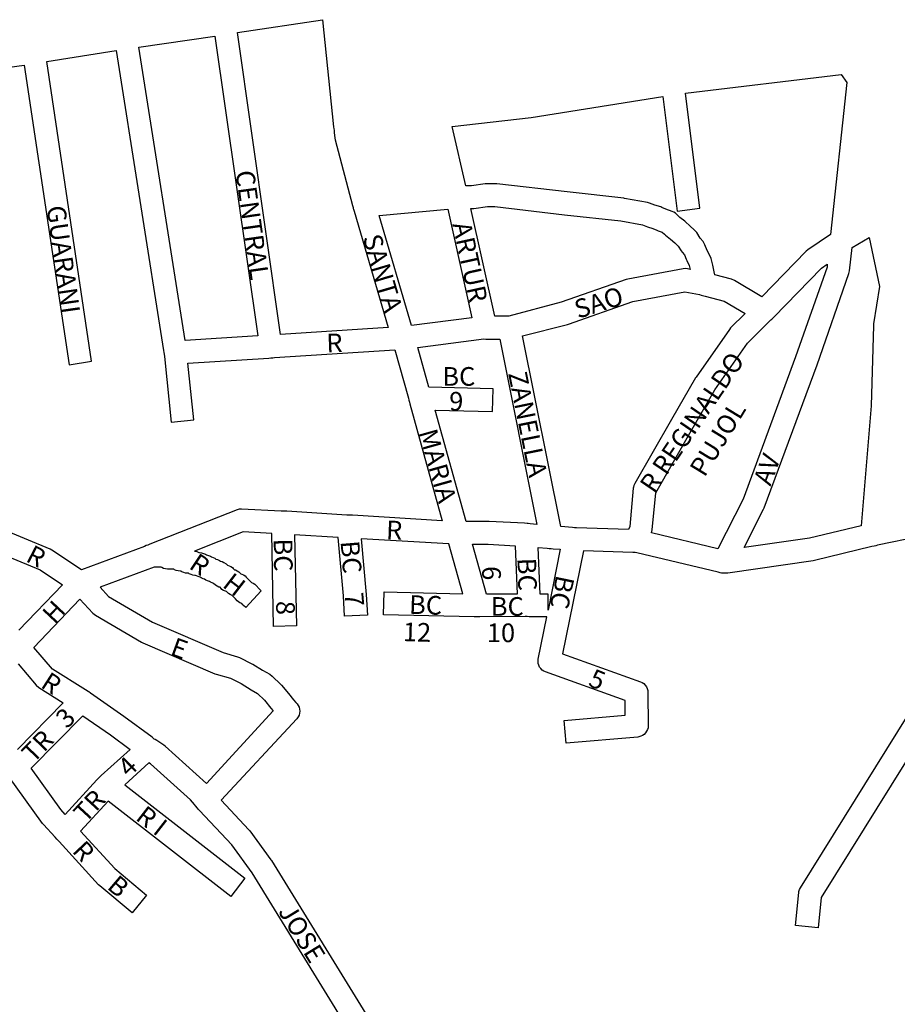
# Model space of a CAD drawing. Extents: x 3236 to 6324, y 1985 to 4413.
# Drawn here: x 5212 to 5636, y 3623 to 4098 of the extents above; entities that cross this region are included whole.
import ezdxf

# ---------------------------------------------------------------- set-up
doc = ezdxf.new("R2010")
doc.units = 0
doc.header["$MEASUREMENT"] = 0
doc.layers.add('0QUADRA10', color=7, linetype='CONTINUOUS')
doc.layers.add('10CONV', color=7, linetype='CONTINUOUS')
doc.styles.add('CDL', font='romans.shx')

msp = doc.modelspace()

# ---------------------------------------------------------------- linework, layer by layer
at = {"layer": '0QUADRA10'}
for p, q in [((5317.45, 4091.81), (5358.58, 4098.05)), ((5358.58, 4098.05), (5363.91, 4046.43)), ((5338.27, 3946.18), (5317.45, 4091.81)), ((5269.84, 4084.81), (5306.61, 4090.18)), ((5306.61, 4090.18), (5327.27, 3945.55)), ((5225.5, 4077.93), (5258.95, 4083.18)), ((5258.95, 4083.18), (5281.83, 3938.43)), ((5292.2, 3943.31), (5269.84, 4084.81)), ((5247.09, 3933.31), (5225.5, 4077.93)), ((5177.17, 4070.68), (5214.63, 4076.18)), ((5214.63, 4076.18), (5236.22, 3931.55)), ((5533.61, 4062.55), (5608.8, 4071.55)), ((5608.8, 4071.55), (5611.55, 4067.81)), ((5611.55, 4067.81), (5603.64, 3994.43)), ((5540.61, 4007.18), (5533.61, 4062.55)), ((5459.27, 4050.93), (5522.7, 4061.05)), ((5522.7, 4061.05), (5529.7, 4005.68)), ((5421.02, 4046.55), (5459.27, 4050.93)), ((5363.91, 4046.43), (5364.02, 4045.43)), ((5364.02, 4045.43), (5364.08, 4044.81)), ((5364.08, 4044.81), (5364.13, 4044.43)), ((5364.13, 4044.43), (5364.22, 4043.55)), ((5364.22, 4043.55), (5364.48, 4040.93)), ((5427.64, 4017.93), (5421.02, 4046.55)), ((5364.48, 4040.93), (5364.64, 4040.05)), ((5364.64, 4040.05), (5373, 4008.43)), ((5430.36, 4017.93), (5427.64, 4017.93)), ((5436.97, 4018.93), (5430.36, 4017.93)), ((5437.75, 4018.93), (5436.97, 4018.93)), ((5442.05, 4018.93), (5437.75, 4018.93)), ((5442.69, 4018.93), (5442.05, 4018.93)), ((5476.58, 4014.93), (5442.69, 4018.93)), ((5503.84, 4011.93), (5476.58, 4014.93)), ((5504.22, 4011.81), (5503.84, 4011.93)), ((5515.31, 4009.81), (5504.22, 4011.81)), ((5516.25, 4009.55), (5515.31, 4009.81)), ((5373, 4008.43), (5373.25, 4007.43)), ((5373.25, 4007.43), (5373.37, 4006.93)), ((5373.37, 4006.93), (5373.48, 4006.55)), ((5373.48, 4006.55), (5373.75, 4005.68)), ((5373.75, 4005.68), (5390.25, 3949.55)), ((5385.83, 4003.55), (5418.92, 4006.55)), ((5418.92, 4006.55), (5430.55, 3954.18)), ((5430.13, 4006.93), (5430.75, 4006.93)), ((5441.66, 3954.93), (5430.13, 4006.93)), ((5430.75, 4006.93), (5431.53, 4006.93)), ((5431.53, 4006.93), (5438.14, 4007.93)), ((5438.14, 4007.93), (5441.72, 4007.93)), ((5441.72, 4007.93), (5475.31, 4003.93)), ((5518.89, 4008.55), (5516.25, 4009.55)), ((5521.75, 4007.68), (5518.89, 4008.55)), ((5522.22, 4007.43), (5521.75, 4007.68)), ((5524.13, 4006.55), (5522.22, 4007.43)), ((5527.22, 4005.55), (5524.13, 4006.55)), ((5528.09, 4005.18), (5527.22, 4005.55)), ((5528.87, 4004.68), (5528.09, 4005.18)), ((5529.7, 4005.68), (5540.61, 4007.18)), ((5401.41, 3950.55), (5385.83, 4003.55)), ((5475.31, 4003.93), (5502.45, 4000.93)), ((5502.45, 4000.93), (5512.89, 3999.05)), ((5529.23, 4004.31), (5528.87, 4004.68)), ((5530.98, 4002.55), (5529.23, 4004.31)), ((5533.3, 4000.81), (5530.98, 4002.55)), ((5533.66, 4000.55), (5533.3, 4000.81)), ((5535.81, 3998.55), (5533.66, 4000.55)), ((5512.89, 3999.05), (5515.25, 3998.18)), ((5515.25, 3998.18), (5517.92, 3997.31)), ((5517.92, 3997.31), (5519.89, 3996.43)), ((5519.89, 3996.43), (5520.52, 3996.18)), ((5520.52, 3996.18), (5522.41, 3995.55)), ((5522.41, 3995.55), (5523.45, 3994.55)), ((5538.06, 3996.55), (5535.81, 3998.55)), ((5539.17, 3995.31), (5538.06, 3996.55)), ((5523.45, 3994.55), (5524, 3994.05)), ((5524, 3994.05), (5526.42, 3992.18)), ((5526.42, 3992.18), (5528.55, 3990.31)), ((5540.73, 3992.68), (5539.17, 3995.31)), ((5542.14, 3991.05), (5540.73, 3992.68)), ((5543.06, 3989.43), (5542.14, 3991.05)), ((5603.64, 3994.43), (5592.64, 3986.93)), ((5614.03, 3988.18), (5622.25, 3992.93)), ((5622.25, 3992.93), (5627.25, 3969.31)), ((5528.55, 3990.31), (5530.19, 3988.81)), ((5530.19, 3988.81), (5531.53, 3986.55)), ((5531.53, 3986.55), (5532.06, 3985.81)), ((5544.17, 3986.68), (5543.06, 3989.43)), ((5545.58, 3983.93), (5544.17, 3986.68)), ((5591.81, 3986.31), (5570.42, 3964.31)), ((5592.64, 3986.93), (5591.81, 3986.31)), ((5612.81, 3976.81), (5614.03, 3988.18)), ((5532.06, 3985.81), (5533.19, 3984.55)), ((5533.19, 3984.55), (5534.05, 3982.43)), ((5534.05, 3982.43), (5534.23, 3981.93)), ((5534.23, 3981.93), (5535.48, 3979.43)), ((5545.97, 3982.81), (5545.58, 3983.93)), ((5546.81, 3979.68), (5545.97, 3982.81)), ((5532.5, 3977.81), (5505.83, 3972.81)), ((5533.45, 3977.93), (5532.5, 3977.81)), ((5534.56, 3977.81), (5533.45, 3977.93)), ((5535.98, 3977.55), (5534.56, 3977.81)), ((5535.48, 3979.43), (5535.98, 3977.55)), ((5547.55, 3976.43), (5546.81, 3979.68)), ((5576.25, 3954.55), (5599.31, 3978.18)), ((5601.94, 3978.68), (5586.78, 3935.31)), ((5599.31, 3978.18), (5602.09, 3980.05)), ((5602.09, 3980.05), (5601.94, 3978.68)), ((5612.53, 3975.55), (5612.81, 3976.81)), ((5505.03, 3972.68), (5473.73, 3961.68)), ((5505.83, 3972.81), (5505.03, 3972.68)), ((5547.86, 3974.93), (5547.55, 3976.43)), ((5555.86, 3972.81), (5547.86, 3974.93)), ((5557.25, 3972.18), (5555.86, 3972.81)), ((5570.42, 3964.31), (5557.25, 3972.18)), ((5597.11, 3931.55), (5612.53, 3975.55)), ((5627.25, 3969.31), (5624.41, 3951.31)), ((5508.27, 3962.05), (5533.41, 3966.81)), ((5533.41, 3966.81), (5540.34, 3965.43)), ((5540.34, 3965.43), (5541.27, 3965.18)), ((5541.27, 3965.18), (5541.89, 3965.05)), ((5541.89, 3965.05), (5543.11, 3964.68)), ((5543.11, 3964.68), (5552.31, 3962.31)), ((5552.31, 3962.31), (5562.45, 3956.31)), ((5473.73, 3961.68), (5448.5, 3955.05)), ((5477.16, 3951.18), (5508.27, 3962.05)), ((5430.55, 3954.18), (5401.41, 3950.55)), ((5447.84, 3954.93), (5441.66, 3954.93)), ((5448.5, 3955.05), (5447.84, 3954.93)), ((5562.45, 3956.31), (5555.45, 3949.31)), ((5574.23, 3952.55), (5574.89, 3953.18)), ((5574.89, 3953.18), (5575.28, 3953.55)), ((5575.28, 3953.55), (5575.61, 3953.93)), ((5575.61, 3953.93), (5576.25, 3954.55)), ((5390.25, 3949.55), (5338.27, 3946.18)), ((5454.98, 3945.43), (5476.73, 3951.05)), ((5476.73, 3951.05), (5477.16, 3951.18)), ((5554.84, 3948.55), (5538.75, 3925.55)), ((5555.45, 3949.31), (5554.84, 3948.55)), ((5563.58, 3941.93), (5574.23, 3952.55)), ((5624.34, 3950.55), (5623.25, 3911.68)), ((5624.41, 3951.31), (5624.34, 3950.55)), ((5327.27, 3945.55), (5292.2, 3943.31)), ((5404.48, 3939.81), (5436.3, 3944.05)), ((5436.3, 3944.05), (5437.25, 3943.93)), ((5437.25, 3943.93), (5437.94, 3943.93)), ((5437.94, 3943.93), (5444.03, 3943.93)), ((5444.03, 3943.93), (5462, 3854.55)), ((5473.44, 3853.55), (5454.98, 3945.43)), ((5335.44, 3935.05), (5393.37, 3938.68)), ((5393.37, 3938.68), (5399.95, 3915.43)), ((5409.86, 3920.81), (5404.48, 3939.81)), ((5547.89, 3919.43), (5563.58, 3941.93)), ((5281.83, 3938.43), (5281.98, 3937.43)), ((5281.98, 3937.43), (5282.09, 3936.68)), ((5282.09, 3936.68), (5282.22, 3935.55)), ((5282.22, 3935.55), (5285.48, 3903.81)), ((5293.61, 3932.31), (5332.61, 3934.81)), ((5332.61, 3934.81), (5333.55, 3934.93)), ((5333.55, 3934.93), (5333.89, 3934.93)), ((5333.89, 3934.93), (5334.5, 3934.93)), ((5334.5, 3934.93), (5335.44, 3935.05)), ((5586.78, 3935.31), (5561.41, 3866.68)), ((5236.22, 3931.55), (5247.09, 3933.31)), ((5296.42, 3905.05), (5293.61, 3932.31)), ((5571.61, 3862.55), (5597.11, 3931.55)), ((5538.48, 3925.18), (5526.89, 3905.18)), ((5538.75, 3925.55), (5538.48, 3925.18)), ((5440.91, 3919.93), (5409.86, 3920.81)), ((5440.59, 3908.93), (5440.91, 3919.93)), ((5399.95, 3915.43), (5400.22, 3914.43)), ((5536.42, 3899.68), (5547.89, 3919.43)), ((5400.22, 3914.43), (5400.37, 3913.93)), ((5400.37, 3913.93), (5400.48, 3913.55)), ((5400.48, 3913.55), (5400.73, 3912.68)), ((5400.73, 3912.68), (5416.3, 3856.31)), ((5623.25, 3911.68), (5618.39, 3853.81)), ((5412.95, 3909.68), (5440.59, 3908.93)), ((5427.84, 3855.93), (5412.95, 3909.68)), ((5285.48, 3903.81), (5296.42, 3905.05)), ((5526.89, 3905.18), (5509.17, 3874.18)), ((5519.31, 3869.68), (5536.42, 3899.68)), ((5508.53, 3872.43), (5508.48, 3871.93)), ((5508.78, 3873.31), (5508.53, 3872.43)), ((5509.17, 3874.18), (5508.78, 3873.31)), ((5508.48, 3871.93), (5506.73, 3853.55)), ((5517.63, 3851.93), (5519.31, 3869.68)), ((5561.41, 3866.68), (5549.31, 3842.81)), ((5571.36, 3861.93), (5571.61, 3862.55)), ((5317.37, 3861.55), (5275.25, 3844.93)), ((5318.3, 3861.81), (5317.37, 3861.55)), ((5319.52, 3861.93), (5318.3, 3861.81)), ((5338.52, 3860.93), (5319.52, 3861.93)), ((5339.8, 3860.93), (5338.52, 3860.93)), ((5340.41, 3860.93), (5339.8, 3860.93)), ((5341.34, 3860.93), (5340.41, 3860.93)), ((5370.22, 3859.05), (5341.34, 3860.93)), ((5371.48, 3858.93), (5370.22, 3859.05)), ((5372.11, 3858.93), (5371.48, 3858.93)), ((5373.05, 3858.93), (5372.11, 3858.93)), ((5416.3, 3856.31), (5373.05, 3858.93)), ((5561.95, 3843.43), (5571.36, 3861.93)), ((5438.95, 3855.93), (5427.84, 3855.93)), ((5455.91, 3855.05), (5438.95, 3855.93)), ((5457.3, 3854.93), (5455.91, 3855.05)), ((5457.8, 3854.93), (5457.3, 3854.93)), ((5458.75, 3854.81), (5457.8, 3854.93)), ((5462, 3854.55), (5458.75, 3854.81)), ((5479.11, 3853.05), (5473.44, 3853.55)), ((5480.05, 3852.93), (5479.11, 3853.05)), ((5506.73, 3853.55), (5506.23, 3852.05)), ((5618.39, 3853.81), (5593.52, 3847.81)), ((5682.64, 3856.05), (5626.36, 3844.43)), ((5227.08, 3842.55), (5202.27, 3852.81)), ((5320.17, 3850.93), (5296.77, 3841.68)), ((5334.06, 3850.18), (5320.17, 3850.93)), ((5334.95, 3805.31), (5334.06, 3850.18)), ((5366.09, 3848.18), (5345.08, 3849.55)), ((5345.08, 3849.55), (5345.95, 3805.55)), ((5480.39, 3852.93), (5480.05, 3852.93)), ((5481, 3852.93), (5480.39, 3852.93)), ((5506.23, 3852.05), (5481, 3852.93)), ((5517.31, 3850.43), (5517.63, 3851.93)), ((5549.31, 3842.81), (5517.31, 3850.43)), ((5272.61, 3843.93), (5242.31, 3832.55)), ((5273.47, 3844.31), (5272.61, 3843.93)), ((5274.28, 3844.55), (5273.47, 3844.31)), ((5275.25, 3844.93), (5274.28, 3844.55)), ((5368.67, 3820.05), (5366.09, 3848.18)), ((5419.42, 3845.18), (5377.22, 3847.55)), ((5377.22, 3847.55), (5379.66, 3820.68)), ((5426.22, 3821.05), (5419.42, 3845.18)), ((5430.92, 3844.93), (5438.5, 3844.93)), ((5437.7, 3820.93), (5430.92, 3844.93)), ((5438.5, 3844.93), (5451.55, 3844.18)), ((5451.55, 3844.18), (5452.52, 3820.93)), ((5593.52, 3847.81), (5561.95, 3843.43)), ((5623.58, 3843.81), (5595.84, 3837.05)), ((5624.75, 3844.05), (5623.58, 3843.81)), ((5625.44, 3844.18), (5624.75, 3844.05)), ((5626.36, 3844.43), (5625.44, 3844.18)), ((5198.37, 3842.55), (5222.34, 3832.55)), ((5227.98, 3842.05), (5227.08, 3842.55)), ((5242.31, 3832.55), (5227.98, 3842.05)), ((5296.77, 3841.68), (5297.63, 3841.55)), ((5297.63, 3841.55), (5298.5, 3841.18)), ((5298.5, 3841.18), (5298.87, 3840.93)), ((5298.87, 3840.93), (5299.25, 3840.93)), ((5299.25, 3840.93), (5300.2, 3840.81)), ((5300.2, 3840.81), (5301.13, 3840.55)), ((5301.13, 3840.55), (5302, 3840.18)), ((5302, 3840.18), (5302.61, 3839.81)), ((5302.61, 3839.81), (5303.53, 3839.55)), ((5303.53, 3839.55), (5304.41, 3839.18)), ((5304.41, 3839.18), (5304.97, 3838.81)), ((5304.97, 3838.81), (5305.72, 3838.55)), ((5462.61, 3843.43), (5466.95, 3843.05)), ((5463.53, 3820.93), (5462.61, 3843.43)), ((5466.95, 3843.05), (5467.89, 3842.93)), ((5473.17, 3842.55), (5467.34, 3813.18)), ((5467.89, 3842.93), (5468.37, 3842.93)), ((5468.37, 3842.93), (5468.84, 3842.93)), ((5468.84, 3842.93), (5469.78, 3842.81)), ((5469.78, 3842.81), (5473.17, 3842.55)), ((5484.52, 3841.81), (5474.39, 3792.05)), ((5508.27, 3840.93), (5484.52, 3841.81)), ((5509.42, 3840.93), (5508.27, 3840.93)), ((5510.11, 3840.81), (5509.42, 3840.93)), ((5549.44, 3831.43), (5510.11, 3840.81)), ((5305.72, 3838.55), (5306.59, 3838.18)), ((5306.59, 3838.18), (5307.14, 3837.81)), ((5307.14, 3837.81), (5307.92, 3837.55)), ((5307.92, 3837.55), (5308.8, 3837.18)), ((5308.8, 3837.18), (5309.34, 3836.81)), ((5309.34, 3836.81), (5310.13, 3836.55)), ((5310.13, 3836.55), (5311, 3836.18)), ((5311, 3836.18), (5311.97, 3835.43)), ((5311.97, 3835.43), (5312.73, 3834.81)), ((5312.73, 3834.81), (5313.42, 3834.55)), ((5313.42, 3834.55), (5314.3, 3834.18)), ((5314.3, 3834.18), (5315.08, 3833.68)), ((5595.31, 3836.93), (5554.16, 3831.05)), ((5595.84, 3837.05), (5595.31, 3836.93)), ((5222.34, 3832.55), (5233.05, 3825.43)), ((5277.27, 3833.93), (5251.2, 3824.18)), ((5280.63, 3833.93), (5277.27, 3833.93)), ((5281, 3833.68), (5280.63, 3833.93)), ((5281.87, 3833.31), (5281, 3833.68)), ((5282.8, 3833.05), (5281.87, 3833.31)), ((5283.75, 3832.93), (5282.8, 3833.05)), ((5286.72, 3832.93), (5283.75, 3832.93)), ((5287.09, 3832.68), (5286.72, 3832.93)), ((5287.97, 3832.31), (5287.09, 3832.68)), ((5288.89, 3832.05), (5287.97, 3832.31)), ((5289.84, 3831.93), (5288.89, 3832.05)), ((5290.33, 3831.93), (5289.84, 3831.93)), ((5290.7, 3831.68), (5290.33, 3831.93)), ((5291.58, 3831.31), (5290.7, 3831.68)), ((5292.5, 3831.05), (5291.58, 3831.31)), ((5293.45, 3830.93), (5292.5, 3831.05)), ((5293.83, 3830.93), (5293.45, 3830.93)), ((5294.2, 3830.68), (5293.83, 3830.93)), ((5295.08, 3830.31), (5294.2, 3830.68)), ((5296, 3830.05), (5295.08, 3830.31)), ((5296.95, 3829.93), (5296, 3830.05)), ((5297.33, 3829.93), (5296.95, 3829.93)), ((5297.7, 3829.68), (5297.33, 3829.93)), ((5298.58, 3829.31), (5297.7, 3829.68)), ((5299.5, 3829.05), (5298.58, 3829.31)), ((5315.08, 3833.68), (5315.44, 3833.31)), ((5315.44, 3833.31), (5316.02, 3832.68)), ((5316.02, 3832.68), (5316.53, 3832.55)), ((5316.53, 3832.55), (5317.41, 3832.18)), ((5317.41, 3832.18), (5318.19, 3831.68)), ((5318.19, 3831.68), (5318.55, 3831.31)), ((5318.55, 3831.31), (5319.17, 3830.68)), ((5319.17, 3830.68), (5319.53, 3830.55)), ((5319.53, 3830.55), (5320.41, 3830.18)), ((5320.41, 3830.18), (5321.19, 3829.68)), ((5321.19, 3829.68), (5321.77, 3829.05)), ((5550.36, 3831.18), (5549.44, 3831.43)), ((5550.98, 3831.05), (5550.36, 3831.18)), ((5552.25, 3830.93), (5550.98, 3831.05)), ((5553.02, 3830.93), (5552.25, 3830.93)), ((5554.16, 3831.05), (5553.02, 3830.93)), ((5233.05, 3825.43), (5212.02, 3803.55)), ((5300, 3828.68), (5299.5, 3829.05)), ((5300.87, 3828.31), (5300, 3828.68)), ((5301.66, 3828.05), (5300.87, 3828.31)), ((5302.2, 3827.68), (5301.66, 3828.05)), ((5303.08, 3827.31), (5302.2, 3827.68)), ((5304, 3827.05), (5303.08, 3827.31)), ((5304.5, 3826.68), (5304, 3827.05)), ((5305.37, 3826.31), (5304.5, 3826.68)), ((5305.92, 3826.05), (5305.37, 3826.31)), ((5306.92, 3825.18), (5305.92, 3826.05)), ((5307.7, 3824.68), (5306.92, 3825.18)), ((5308.58, 3824.31), (5307.7, 3824.68)), ((5321.77, 3829.05), (5322.55, 3828.18)), ((5322.55, 3828.18), (5324.22, 3826.55)), ((5324.22, 3826.55), (5325.09, 3826.18)), ((5325.09, 3826.18), (5325.87, 3825.68)), ((5325.87, 3825.68), (5326.42, 3825.18)), ((5326.42, 3825.18), (5328.06, 3823.31)), ((5251.2, 3824.18), (5255.23, 3819.81)), ((5255.23, 3819.81), (5276.44, 3807.31)), ((5309.08, 3824.18), (5308.58, 3824.31)), ((5309.66, 3823.55), (5309.08, 3824.18)), ((5310.02, 3823.18), (5309.66, 3823.55)), ((5310.8, 3822.68), (5310.02, 3823.18)), ((5311.67, 3822.31), (5310.8, 3822.68)), ((5312.19, 3822.18), (5311.67, 3822.31)), ((5312.77, 3821.55), (5312.19, 3822.18)), ((5313.13, 3821.18), (5312.77, 3821.55)), ((5313.91, 3820.68), (5313.13, 3821.18)), ((5315, 3820.18), (5313.91, 3820.68)), ((5316.56, 3818.68), (5315, 3820.18)), ((5328.97, 3822.43), (5321.53, 3814.43)), ((5328.06, 3823.31), (5328.97, 3822.43)), ((5369.16, 3810.18), (5368.67, 3820.05)), ((5379.66, 3820.68), (5380.16, 3810.68)), ((5388.03, 3810.93), (5388.28, 3821.93)), ((5388.28, 3821.93), (5426.22, 3821.05)), ((5452.52, 3820.93), (5437.7, 3820.93)), ((5467.34, 3820.93), (5463.53, 3820.93)), ((5467.34, 3813.18), (5467.34, 3820.93)), ((5219.22, 3795.18), (5241.48, 3818.43)), ((5241.48, 3818.43), (5247.72, 3811.68)), ((5317.37, 3817.68), (5316.56, 3818.68)), ((5317.92, 3817.18), (5317.37, 3817.68)), ((5318.7, 3816.68), (5317.92, 3817.18)), ((5319.58, 3816.31), (5318.7, 3816.68)), ((5320.08, 3815.68), (5319.58, 3816.31)), ((5320.44, 3815.43), (5320.08, 3815.68)), ((5321.53, 3814.43), (5320.44, 3815.43)), ((5247.72, 3811.68), (5248.97, 3810.68)), ((5248.97, 3810.68), (5271.17, 3797.68)), ((5380.16, 3810.68), (5369.16, 3810.18)), ((5431.67, 3809.93), (5388.03, 3810.93)), ((5276.44, 3807.31), (5310.58, 3792.68)), ((5345.95, 3805.55), (5334.95, 3805.31)), ((5432.59, 3809.93), (5431.67, 3809.93)), ((5433.42, 3809.93), (5432.59, 3809.93)), ((5434.5, 3809.93), (5433.42, 3809.93)), ((5456.37, 3810.05), (5434.5, 3809.93)), ((5457.3, 3810.05), (5456.37, 3810.05)), ((5458.25, 3809.93), (5457.3, 3810.05)), ((5459.2, 3809.93), (5458.25, 3809.93)), ((5466.7, 3809.93), (5459.2, 3809.93)), ((5462.63, 3789.43), (5466.7, 3809.93)), ((5271.17, 3797.68), (5271.78, 3797.43)), ((5271.78, 3797.43), (5306.58, 3782.43)), ((5228.19, 3784.68), (5219.22, 3795.18)), ((5310.58, 3792.68), (5317.5, 3790.68)), ((5474.39, 3792.05), (5511.92, 3778.55)), ((5211.63, 3787.18), (5220.34, 3776.93)), ((5317.5, 3790.68), (5318.5, 3790.31)), ((5318.5, 3790.31), (5324.5, 3787.31)), ((5324.5, 3787.31), (5324.97, 3787.05)), ((5324.97, 3787.05), (5329.64, 3784.18)), ((5462.55, 3788.43), (5462.63, 3789.43)), ((5462.63, 3787.43), (5462.55, 3788.43)), ((5462.87, 3786.55), (5462.63, 3787.43)), ((5463.28, 3785.68), (5462.87, 3786.55)), ((5244.19, 3774.68), (5228.19, 3784.68)), ((5306.58, 3782.43), (5307.3, 3782.18)), ((5307.3, 3782.18), (5314.08, 3780.31)), ((5329.64, 3784.18), (5333.13, 3782.18)), ((5333.13, 3782.18), (5334.3, 3781.31)), ((5463.83, 3784.93), (5463.28, 3785.68)), ((5464.52, 3784.18), (5463.83, 3784.93)), ((5465.3, 3783.68), (5464.52, 3784.18)), ((5466.17, 3783.31), (5465.3, 3783.68)), ((5504.58, 3769.55), (5466.17, 3783.31)), ((5314.08, 3780.31), (5319.36, 3777.68)), ((5319.36, 3777.68), (5324.17, 3774.68)), ((5334.3, 3781.31), (5338.39, 3777.31)), ((5338.39, 3777.31), (5338.8, 3776.93)), ((5511.92, 3778.55), (5512.8, 3778.18)), ((5512.8, 3778.18), (5513.58, 3777.68)), ((5513.58, 3777.68), (5514.27, 3776.93)), ((5220.34, 3776.93), (5221.64, 3775.81)), ((5221.64, 3775.81), (5233.48, 3768.43)), ((5245.39, 3773.93), (5244.19, 3774.68)), ((5245.77, 3773.68), (5245.39, 3773.93)), ((5246.59, 3773.05), (5245.77, 3773.68)), ((5262.73, 3761.81), (5246.59, 3773.05)), ((5324.17, 3774.68), (5327.14, 3772.93)), ((5327.14, 3772.93), (5330.48, 3769.68)), ((5338.8, 3776.93), (5342.14, 3772.93)), ((5342.14, 3772.93), (5344.48, 3769.93)), ((5514.27, 3776.93), (5514.81, 3776.18)), ((5514.81, 3776.18), (5515.22, 3775.31)), ((5515.22, 3775.31), (5515.47, 3774.43)), ((5515.47, 3774.43), (5515.55, 3773.43)), ((5515.55, 3773.43), (5515.66, 3757.43)), ((5589.08, 3679.18), (5649.05, 3775.55)), ((5233.48, 3768.43), (5211.34, 3745.93)), ((5330.48, 3769.68), (5333.58, 3765.93)), ((5344.48, 3769.93), (5345.63, 3768.55)), ((5345.63, 3768.55), (5346.27, 3767.93)), ((5346.27, 3767.93), (5346.81, 3767.18)), ((5504.63, 3762.43), (5504.58, 3769.55)), ((5334.69, 3764.55), (5302.53, 3729.55)), ((5333.58, 3765.93), (5334.69, 3764.55)), ((5346.81, 3767.18), (5347.22, 3766.31)), ((5347.22, 3766.31), (5347.47, 3765.43)), ((5347.47, 3763.43), (5347.22, 3762.55)), ((5347.47, 3765.43), (5347.55, 3764.43)), ((5347.55, 3764.43), (5347.47, 3763.43)), ((5654.78, 3764.05), (5599.19, 3674.55)), ((5217.95, 3736.93), (5242.91, 3762.18)), ((5242.91, 3762.18), (5256.23, 3752.93)), ((5276.27, 3751.81), (5262.73, 3761.81)), ((5346.08, 3760.68), (5309.67, 3721.43)), ((5346.81, 3761.68), (5346.08, 3760.68)), ((5347.22, 3762.55), (5346.81, 3761.68)), ((5475.08, 3759.93), (5504.63, 3762.43)), ((5476.02, 3748.93), (5475.08, 3759.93)), ((5514.37, 3753.93), (5513.69, 3753.18)), ((5514.92, 3754.68), (5514.37, 3753.93)), ((5515.33, 3755.55), (5514.92, 3754.68)), ((5515.58, 3756.43), (5515.33, 3755.55)), ((5515.66, 3757.43), (5515.58, 3756.43)), ((5256.23, 3752.93), (5265.67, 3745.93)), ((5277.02, 3751.18), (5276.27, 3751.81)), ((5277.37, 3750.93), (5277.02, 3751.18)), ((5277.78, 3750.68), (5277.37, 3750.93)), ((5278.61, 3750.18), (5277.78, 3750.68)), ((5281.91, 3748.05), (5278.61, 3750.18)), ((5510.63, 3751.93), (5476.02, 3748.93)), ((5511.11, 3752.05), (5510.63, 3751.93)), ((5512.03, 3752.31), (5511.11, 3752.05)), ((5512.91, 3752.68), (5512.03, 3752.31)), ((5513.69, 3753.18), (5512.91, 3752.68)), ((5265.67, 3745.93), (5251.73, 3733.31)), ((5282.64, 3747.55), (5281.91, 3748.05)), ((5302.53, 3729.55), (5282.64, 3747.55)), ((5274.81, 3739.55), (5263.08, 3728.81)), ((5275.61, 3739.05), (5274.81, 3739.55)), ((5294.86, 3721.55), (5275.61, 3739.05)), ((5232.23, 3716.93), (5217.95, 3736.93)), ((5223.48, 3710.18), (5207.09, 3733.05)), ((5249.7, 3731.31), (5234.36, 3714.55)), ((5250.33, 3731.93), (5249.7, 3731.31)), ((5250.84, 3732.43), (5250.33, 3731.93)), ((5251.73, 3733.31), (5250.84, 3732.43)), ((5263.08, 3728.81), (5321.13, 3683.81)), ((5255.16, 3720.93), (5241.83, 3706.43)), ((5314.37, 3675.05), (5255.16, 3720.93)), ((5296.73, 3719.31), (5294.86, 3721.55)), ((5309.67, 3721.43), (5323.06, 3707.18)), ((5234.36, 3714.55), (5232.23, 3716.93)), ((5297.33, 3718.68), (5296.73, 3719.31)), ((5298.14, 3717.68), (5297.33, 3718.68)), ((5298.61, 3717.18), (5298.14, 3717.68)), ((5299.23, 3716.55), (5298.61, 3717.18)), ((5314.8, 3699.93), (5299.23, 3716.55)), ((5223.89, 3709.68), (5223.48, 3710.18)), ((5229.47, 3703.55), (5223.89, 3709.68)), ((5241.83, 3706.43), (5258.34, 3688.43)), ((5323.06, 3707.18), (5323.5, 3706.68)), ((5323.5, 3706.68), (5333.61, 3692.68)), ((5230.28, 3702.68), (5229.47, 3703.55)), ((5230.78, 3702.18), (5230.28, 3702.68)), ((5231.41, 3701.55), (5230.78, 3702.18)), ((5250.5, 3680.68), (5231.41, 3701.55)), ((5324.58, 3686.43), (5314.8, 3699.93)), ((5333.61, 3692.68), (5333.84, 3692.31)), ((5333.84, 3692.31), (5416.44, 3558.31)), ((5258.34, 3688.43), (5273.67, 3675.68)), ((5321.13, 3683.81), (5314.37, 3675.05)), ((5407.06, 3552.55), (5324.58, 3686.43)), ((5251.03, 3680.18), (5250.5, 3680.68)), ((5266.64, 3667.18), (5251.03, 3680.18)), ((5588.37, 3676.93), (5588.42, 3677.43)), ((5588.42, 3677.43), (5588.67, 3678.31)), ((5588.67, 3678.31), (5589.08, 3679.18)), ((5273.67, 3675.68), (5266.64, 3667.18)), ((5586.78, 3660.93), (5588.37, 3676.93)), ((5599.19, 3674.55), (5597.72, 3659.93)), ((5597.72, 3659.93), (5586.78, 3660.93))]:
    msp.add_line(p, q, dxfattribs=at)

# ---------------------------------------------------------------- texts
at = {"layer": '10CONV', "linetype": 'Continuous', "style": 'CDL'}
for s, rotation, p in [('CENTRAL', 278.02, (5316.5, 4024.73)), ('GUARANI', 278.08, (5225.39, 4007.73)), ('ARTUR', 282.3, (5421.16, 3999.36)), ('SANTA', 286.35, (5377.86, 3993.02)), ('SAO', 17.81, (5481.78, 3953.67)), ('R', 2.21, (5360.54, 3937.43)), ('R REGINALDO', 55.71, (5518.48, 3868.93)), ('ZANELLA', 281.38, (5448.05, 3927.44)), ('PUJOL', 58.57, (5542.86, 3876.9)), ('MARIA', 285.69, (5404.84, 3899.08)), ('AV', 69.81, (5574.65, 3872.7)), ('R', 358, (5389.08, 3847.43)), ('R', 332.47, (5214.85, 3837)), ('BC', 270.68, (5334.98, 3847.65)), ('BC', 274.72, (5367.21, 3846.34)), ('R', 326.32, (5293.59, 3833.61)), ('BC', 271.68, (5452.55, 3838.28)), ('H', 322.3386, (5309.75, 3824.67)), ('6', 271.68, (5435.46, 3834.28)), ('BC', 258.29, (5471.35, 3830.45)), ('7', 274.8, (5369.16, 3821.38)), ('BC', 358, (5400.17, 3811.43)), ('H', 46.63, (5229.09, 3806)), ('8', 270.78, (5336.14, 3817.58)), ('12', 358.22, (5397.19, 3798.24)), ('E', 339.97, (5284.54, 3791.73)), ('R', 327.1, (5222.03, 3776.23)), ('5', 337.63, (5486.25, 3776.81)), ('3', 44.06, (5235.18, 3755.63)), ('TR', 46.16, (5219.07, 3738.93)), ('4', 44.24, (5265.16, 3732.1)), ('TR', 47.29, (5244.24, 3710.1)), ('R I', 322.2, (5267.84, 3712.32)), ('R', 313.1733, (5237.34, 3696.63)), ('B', 319.6229, (5254.12, 3679.11)), ('JOSE', 301.5, (5336.89, 3667.82))]:
    msp.add_text(s, height=9, rotation=rotation, dxfattribs=at).set_placement(p)
for s, p in [('BC', (5416.34, 3921.43)), ('9', (5419.66, 3909.43)), ('BC', (5439.75, 3810.43)), ('10', (5437.82, 3797.72))]:
    msp.add_text(s, height=9, dxfattribs=at).set_placement(p)

doc.saveas('drawing.dxf')
